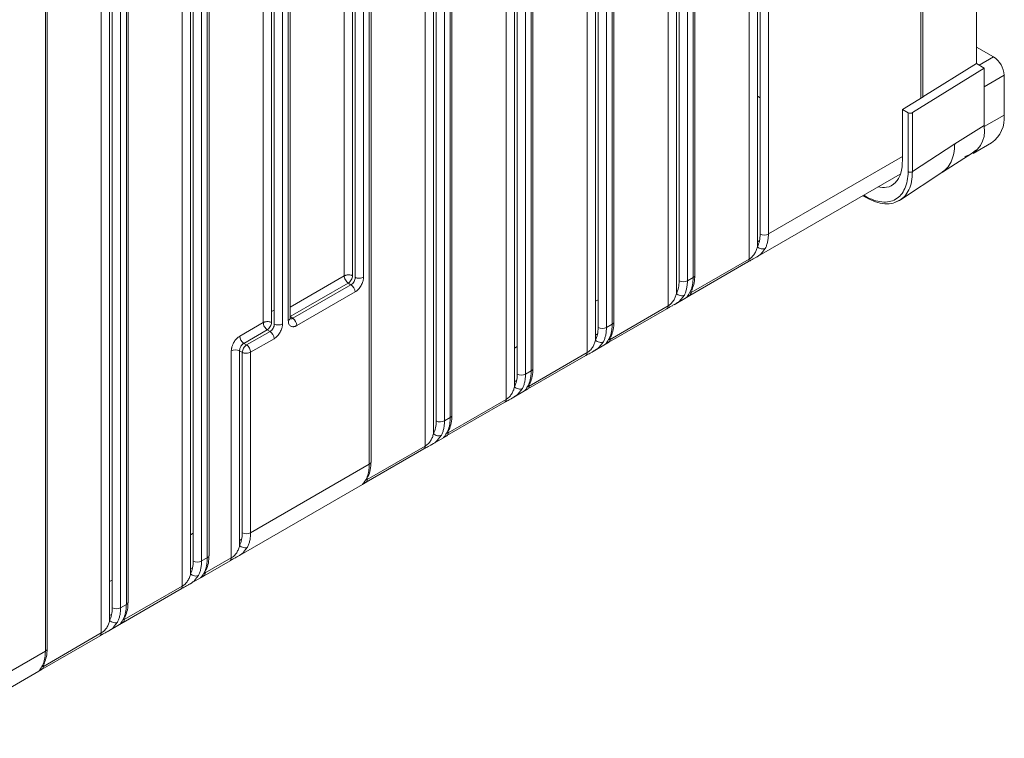
# Model space of a CAD drawing. Units: inches. Extents: x 0 to 46.8, y 0 to 33.1.
# Drawn here: x 40.1 to 43.4, y 23 to 25.4 of the extents above; entities that cross this region are included whole.
import ezdxf

# ---------------------------------------------------------------- set-up
doc = ezdxf.new("R2010")
doc.units = ezdxf.units.IN
doc.header["$MEASUREMENT"] = 0

msp = doc.modelspace()

# ---------------------------------------------------------------- linework, layer by layer
at = {"color": 7, "linetype": 'Continuous', "lineweight": 15}
for p, q in [((42.5269, 24.5703), (42.5269, 29.2457)), ((42.5909, 29.1543), (42.5909, 24.654)), ((42.2582, 24.4152), (42.2582, 29.0906)), ((42.2857, 29.0499), (42.2857, 24.4566)), ((42.347, 24.518), (42.347, 29.0183)), ((42.2947, 28.9988), (42.2947, 24.4985)), ((42.3222, 24.4989), (42.3222, 28.9992)), ((42.3412, 29.0101), (42.3412, 24.5098)), ((41.9895, 24.26), (41.9895, 28.9355)), ((42.0725, 28.855), (42.0725, 24.3547)), ((42.0783, 24.3629), (42.0783, 28.8632)), ((42.0535, 24.3438), (42.0535, 28.8441)), ((41.7208, 24.1049), (41.7208, 28.7804)), ((41.7848, 24.1887), (41.7848, 28.689)), ((41.8038, 28.6999), (41.8038, 24.1996)), ((41.8096, 24.2078), (41.8096, 28.7081)), ((41.4521, 23.9498), (41.4521, 28.6253)), ((41.4796, 28.5846), (41.4796, 23.9913)), ((41.4886, 28.5334), (41.4886, 24.0331)), ((41.5161, 24.0335), (41.5161, 28.5338)), ((41.5351, 28.5448), (41.5351, 24.0445)), ((41.5409, 24.0526), (41.5409, 28.5529)), ((41.1834, 24.5148), (41.1834, 28.4701)), ((41.2722, 23.8974), (41.2722, 28.3978)), ((41.2474, 28.3787), (41.2474, 24.5105)), ((41.2664, 23.8894), (41.2664, 28.3897)), ((40.9147, 24.3597), (40.9147, 28.315)), ((40.9977, 24.3663), (40.9977, 28.2345)), ((41.0035, 24.3745), (41.0035, 28.2427)), ((40.9787, 28.2236), (40.9787, 24.3553)), ((40.646, 23.4845), (40.646, 28.1599)), ((40.71, 23.5682), (40.71, 28.0685)), ((40.729, 28.0794), (40.729, 23.5791)), ((40.7348, 23.5873), (40.7348, 28.0876)), ((40.3773, 23.3293), (40.3773, 28.0048)), ((40.4413, 23.4131), (40.4413, 27.9134)), ((40.4603, 27.9243), (40.4603, 23.424)), ((40.4661, 23.4322), (40.4661, 27.9325)), ((40.1974, 23.277), (40.1974, 27.7774)), ((40.1916, 23.2689), (40.1916, 27.7692)), ((43.2814, 25.556), (43.2814, 25.2197)), ((43.1039, 25.1099), (43.1039, 25.4461)), ((43.2814, 25.2749), (43.3379, 25.2423)), ((43.3075, 25.2047), (43.0688, 25.0569)), ((43.2814, 25.2197), (43.1039, 25.1099)), ((43.2814, 25.2197), (43.3075, 25.2047)), ((43.3075, 25.2047), (43.3075, 25.0147)), ((43.3732, 25.181), (43.3075, 25.1431)), ((43.3732, 25.0488), (43.3732, 25.181)), ((43.036, 25.0675), (43.0545, 25.0568)), ((43.0545, 25.0568), (43.0545, 24.861)), ((43.0688, 25.0569), (43.0688, 24.8612)), ((43.3732, 25.0488), (43.3075, 25.0108)), ((43.2092, 24.9539), (43.3075, 25.0147)), ((43.3075, 25.0147), (43.3075, 25.0108)), ((43.0688, 24.8612), (43.2092, 24.9539)), ((43.2796, 24.9328), (43.2673, 24.9228)), ((43.2706, 24.9218), (43.3318, 24.9572)), ((43.1688, 24.8597), (43.2675, 24.9225)), ((42.5468, 24.5744), (43.0285, 24.8525)), ((43.0291, 24.7674), (43.1693, 24.86)), ((42.9046, 24.781), (42.9153, 24.7748)), ((43.0241, 24.7653), (43.0299, 24.7679)), ((42.3304, 24.4501), (42.5227, 24.5611)), ((42.5269, 24.5703), (42.3345, 24.4592)), ((42.3222, 24.4989), (42.3412, 24.5098)), ((41.1968, 24.4908), (41.0044, 24.3797)), ((41.2058, 24.4856), (41.0125, 24.374)), ((41.2192, 24.4615), (41.0259, 24.35)), ((42.2781, 24.4193), (42.319, 24.4429)), ((42.3203, 24.4443), (42.3208, 24.4446)), ((42.3255, 24.4494), (42.3252, 24.449)), ((42.3357, 24.4662), (42.3378, 24.4702)), ((42.2582, 24.4152), (42.0658, 24.3041)), ((42.0617, 24.295), (42.254, 24.406)), ((40.9147, 24.3597), (40.8368, 24.3148)), ((41.0033, 24.3741), (41.0035, 24.3743)), ((42.0535, 24.3438), (42.0725, 24.3547)), ((40.9281, 24.3357), (40.8502, 24.2907)), ((40.9371, 24.3305), (40.8592, 24.2855)), ((42.067, 24.3111), (42.0691, 24.3151)), ((40.8502, 24.2907), (40.8592, 24.2855)), ((40.9505, 24.3064), (40.8727, 24.2615)), ((42.0094, 24.2641), (42.0503, 24.2878)), ((42.0516, 24.2892), (42.0521, 24.2895)), ((42.0568, 24.2943), (42.0565, 24.2939)), ((40.8086, 24.2659), (40.8086, 23.5783)), ((40.8727, 24.2615), (40.8727, 23.6621)), ((41.793, 24.1398), (41.9853, 24.2509)), ((41.9895, 24.26), (41.7971, 24.149)), ((41.7848, 24.1887), (41.8038, 24.1996)), ((41.7983, 24.156), (41.8004, 24.1599)), ((41.7407, 24.109), (41.7816, 24.1327)), ((41.7829, 24.1341), (41.7834, 24.1344)), ((41.7881, 24.1391), (41.7878, 24.1387)), ((41.5243, 23.9847), (41.7166, 24.0958)), ((41.7208, 24.1049), (41.5284, 23.9939)), ((41.5161, 24.0335), (41.5351, 24.0445)), ((41.5194, 23.984), (41.5191, 23.9836)), ((41.5296, 24.0008), (41.5317, 24.0048)), ((41.472, 23.9539), (41.5129, 23.9776)), ((41.5142, 23.9789), (41.5147, 23.9793)), ((41.2556, 23.8296), (41.4479, 23.9407)), ((41.4521, 23.9498), (41.2597, 23.8388)), ((41.2664, 23.8894), (40.8727, 23.6621)), ((40.8285, 23.5824), (41.2442, 23.8225)), ((41.2455, 23.8238), (41.246, 23.8242)), ((41.2507, 23.8289), (41.2504, 23.8285)), ((41.2609, 23.8457), (41.263, 23.8497)), ((40.71, 23.5682), (40.729, 23.5791)), ((40.7182, 23.5194), (40.8045, 23.5692)), ((40.8086, 23.5783), (40.7223, 23.5285)), ((40.7235, 23.5355), (40.7256, 23.5395)), ((40.6659, 23.4886), (40.7068, 23.5122)), ((40.7081, 23.5136), (40.7086, 23.5139)), ((40.7133, 23.5187), (40.713, 23.5183)), ((40.4495, 23.3643), (40.6418, 23.4753)), ((40.646, 23.4845), (40.4536, 23.3734)), ((40.4413, 23.4131), (40.4603, 23.424)), ((40.4446, 23.3636), (40.4443, 23.3632)), ((40.4548, 23.3804), (40.4569, 23.3844)), ((40.3972, 23.3334), (40.4381, 23.3571)), ((40.4394, 23.3585), (40.4399, 23.3588)), ((40.1808, 23.2091), (40.3731, 23.3202)), ((40.3773, 23.3293), (40.1849, 23.2183)), ((39.7838, 22.9794), (40.1694, 23.202)), ((40.1707, 23.2033), (40.1712, 23.2037)), ((40.1759, 23.2084), (40.1756, 23.208)), ((40.1861, 23.2253), (40.1882, 23.2292))]:
    msp.add_line(p, q, dxfattribs=at)
at = {"color": 144, "linetype": 'Continuous', "lineweight": 0}
for p, q in [((42.5544, 29.2051), (42.5544, 24.6117)), ((42.5634, 29.1539), (42.5634, 24.6536)), ((42.017, 28.8948), (42.017, 24.3015)), ((42.026, 28.8437), (42.026, 24.3434)), ((41.7483, 28.7397), (41.7483, 24.1464)), ((41.7573, 28.6885), (41.7573, 24.1882)), ((41.2109, 28.4295), (41.2109, 24.5152)), ((41.2199, 28.3783), (41.2199, 24.5101)), ((40.9422, 28.2744), (40.9422, 24.3601)), ((40.9512, 28.2232), (40.9512, 24.3549)), ((40.6735, 28.1192), (40.6735, 23.5259)), ((40.6825, 28.0681), (40.6825, 23.5678)), ((40.4048, 27.9641), (40.4048, 23.3708)), ((40.4138, 27.913), (40.4138, 23.4126)), ((43.0968, 25.1051), (43.0968, 25.4417)), ((42.5544, 25.1111), (42.5634, 25.1063)), ((43.1042, 25.1097), (43.036, 25.0675)), ((43.036, 25.0675), (43.036, 24.8996)), ((41.2058, 24.4856), (41.1968, 24.4908)), ((42.026, 24.4356), (42.017, 24.4305)), ((40.9512, 24.4016), (40.9422, 24.3964)), ((41.0044, 24.3797), (41.0125, 24.374)), ((40.9371, 24.3305), (40.9281, 24.3357)), ((41.7573, 24.2805), (41.7483, 24.2753)), ((40.8451, 24.2611), (40.8361, 24.2663)), ((40.8361, 24.2663), (40.8361, 23.6198)), ((40.8451, 24.2611), (40.8451, 23.6617)), ((40.6825, 23.6601), (40.6735, 23.6549)), ((40.4138, 23.5049), (40.4048, 23.4997))]:
    msp.add_line(p, q, dxfattribs=at)
at = {"color": 8, "linetype": 'Continuous', "lineweight": 15}
for p, q in [((43.3379, 25.2423), (43.2901, 25.2147)), ((42.5909, 24.654), (43.036, 24.9109)), ((42.9131, 24.7794), (42.9075, 24.7826)), ((42.5544, 24.6284), (42.5613, 24.6324)), ((42.5807, 24.6063), (42.5699, 24.5927)), ((41.1834, 24.5148), (41.0035, 24.411)), ((42.312, 24.4512), (42.3012, 24.4376)), ((42.3312, 24.4506), (42.3295, 24.4496)), ((42.3345, 24.4592), (42.3345, 24.4639)), ((41.0044, 24.3797), (41.0035, 24.3803)), ((42.017, 24.3182), (42.0239, 24.3221)), ((42.0433, 24.296), (42.0325, 24.2825)), ((42.0625, 24.2955), (42.0608, 24.2945)), ((42.0658, 24.3041), (42.0658, 24.3088)), ((41.7483, 24.1631), (41.7552, 24.167)), ((41.7971, 24.149), (41.7971, 24.1537)), ((41.7746, 24.1409), (41.7638, 24.1274)), ((41.7938, 24.1404), (41.7921, 24.1394)), ((41.5059, 23.9858), (41.4951, 23.9723)), ((41.5251, 23.9853), (41.5234, 23.9843)), ((41.5284, 23.9939), (41.5284, 23.9986)), ((41.2564, 23.8302), (41.2547, 23.8292)), ((41.2597, 23.8388), (41.2597, 23.8434)), ((40.8361, 23.6365), (40.843, 23.6404)), ((40.8624, 23.6143), (40.8517, 23.6008)), ((40.6735, 23.5426), (40.6804, 23.5466)), ((40.7223, 23.5285), (40.7223, 23.5332)), ((40.6998, 23.5204), (40.689, 23.5069)), ((40.719, 23.5199), (40.7173, 23.5189)), ((40.4048, 23.3875), (40.4117, 23.3914)), ((40.4311, 23.3653), (40.4203, 23.3518)), ((40.4503, 23.3648), (40.4486, 23.3638)), ((40.4536, 23.3734), (40.4536, 23.3781)), ((40.1916, 23.2689), (39.7836, 23.0334)), ((40.1816, 23.2097), (40.1799, 23.2087)), ((40.1849, 23.2183), (40.1849, 23.223))]:
    msp.add_line(p, q, dxfattribs=at)
at = {"color": 7, "linetype": 'Continuous', "lineweight": 15}
for centre, radius, start, end in [((43.2965, 25.1775), 0.0768, 2.6055, 57.3945), ((43.2752, 25.0379), 0.0986, 305.0133, 6.2988), ((43.22, 24.9966), 0.0886, 284.7308, 9.194), ((42.5767, 24.6815), 0.031, 244.4705, 297.2616), ((41.1883, 24.4601), 0.031, 2.7342, 55.5334), ((42.308, 24.5264), 0.031, 244.4705, 297.2616), ((42.325, 24.4581), 0.00953, 297.5815, 6.8866), ((40.9645, 24.3829), 0.031, 244.4705, 297.2616), ((40.995, 24.3485), 0.031, 2.7342, 55.5334), ((42.0393, 24.3713), 0.031, 244.4705, 297.2616), ((40.8678, 24.3163), 0.031, 182.7342, 235.5334), ((40.9196, 24.305), 0.031, 2.7342, 55.5334), ((42.0563, 24.303), 0.00953, 297.5815, 6.8866), ((40.8228, 24.2383), 0.031, 64.4705, 117.2616), ((41.7706, 24.2162), 0.031, 244.4705, 297.2616), ((41.7876, 24.1479), 0.00953, 297.5815, 6.8866), ((41.5019, 24.0611), 0.031, 244.4705, 297.2616), ((41.5189, 23.9927), 0.00953, 297.5815, 6.8866), ((41.2502, 23.8376), 0.00953, 297.5815, 6.8866), ((40.8585, 23.6896), 0.031, 244.4705, 297.2616), ((40.6958, 23.5957), 0.031, 244.4705, 297.2616), ((40.7128, 23.5274), 0.00953, 297.5815, 6.8866), ((40.4271, 23.4406), 0.031, 244.4705, 297.2616), ((40.4441, 23.3723), 0.00953, 297.5815, 6.8866), ((40.1876, 23.2779), 0.00991, 293.8836, 354.7963), ((40.1754, 23.2172), 0.00953, 297.5815, 6.8866)]:
    msp.add_arc(centre, radius, start, end, dxfattribs=at)
at = {"color": 8, "linetype": 'Continuous', "lineweight": 15}
for centre, radius, start, end in [((42.517, 24.5692), 0.00988, 305.0863, 6.2259), ((42.3374, 24.5187), 0.00965, 292.9506, 355.7293), ((42.2483, 24.4141), 0.00988, 305.0863, 6.2259), ((40.9939, 24.3752), 0.00965, 292.9506, 355.7293), ((42.0687, 24.3636), 0.00965, 292.9506, 355.7293), ((41.9796, 24.259), 0.00988, 305.0863, 6.2259), ((41.8, 24.2085), 0.00965, 292.9506, 355.7293), ((41.7109, 24.1039), 0.00988, 305.0863, 6.2259), ((41.5313, 24.0534), 0.00965, 292.9506, 355.7293), ((41.4422, 23.9487), 0.00988, 305.0863, 6.2259), ((40.7252, 23.588), 0.00965, 292.9506, 355.7293), ((40.7988, 23.5773), 0.00988, 305.0863, 6.2259), ((40.6361, 23.4834), 0.00988, 305.0863, 6.2259), ((40.4565, 23.4329), 0.00965, 292.9506, 355.7293), ((40.3674, 23.3283), 0.00988, 305.0863, 6.2259)]:
    msp.add_arc(centre, radius, start, end, dxfattribs=at)
at = {"color": 144, "linetype": 'Continuous', "lineweight": 0}
for centre, start, end in [((41.1787, 24.5168), 304.7981, 331.1424), ((40.91, 24.3617), 304.7981, 331.1424), ((40.8767, 24.2584), 148.8583, 175.2002)]:
    msp.add_arc(centre, 0.0317, start, end, dxfattribs=at)
at = {"color": 7, "linetype": 'Continuous', "lineweight": 15}
for points, knots in [([(43.0688, 25.0569), (43.067, 25.0558), (43.0644, 25.0551), (43.059, 25.0551), (43.0564, 25.0557), (43.0545, 25.0568)], [0, 0, 0, 0, 0.5, 0.5, 1, 1, 1, 1]), ([(43.0361, 24.8995), (43.0352, 24.8842), (43.0335, 24.8536), (43.0138, 24.8226), (42.9871, 24.8061), (42.9647, 24.8089), (42.955, 24.8101)], [0, 0, 0, 0, 0.266122, 0.532244, 0.798366, 1, 1, 1, 1]), ([(43.0545, 24.861), (43.0545, 24.8397), (43.0508, 24.8204), (43.0366, 24.7891), (43.0262, 24.777), (43, 24.7619), (42.9843, 24.7589), (42.9501, 24.7623), (42.9316, 24.7687), (42.9131, 24.7794)], [0, 0, 0, 0, 0.25, 0.25, 0.5, 0.5, 0.75, 0.75, 1, 1, 1, 1]), ([(43.0688, 24.8612), (43.0669, 24.86), (43.0641, 24.8594), (43.0593, 24.8593), (43.0565, 24.8599), (43.0545, 24.861)], [0, 0, 0, 0, 0.5, 0.5, 1, 1, 1, 1]), ([(42.9153, 24.7748), (42.9257, 24.7695), (42.9468, 24.7588), (42.9774, 24.7533), (43.004, 24.7547), (43.018, 24.7621), (43.0241, 24.7653)], [0, 0, 0, 0, 0.264067, 0.52944, 0.795811, 1, 1, 1, 1]), ([(43.014, 24.7608), (43.0181, 24.7618), (43.0235, 24.7632), (43.0277, 24.7669), (43.0288, 24.7678)], [0, 0, 0, 0, 0.743219, 1, 1, 1, 1]), ([(42.5909, 24.654), (42.5909, 24.6518), (42.5908, 24.6473), (42.5903, 24.6408), (42.5895, 24.6345), (42.5884, 24.6283), (42.587, 24.6224), (42.5852, 24.6168), (42.5832, 24.6113), (42.5815, 24.608), (42.5807, 24.6063)], [0, 0, 0, 0, 0.12346, 0.247358, 0.371696, 0.496473, 0.621692, 0.747352, 0.873455, 1, 1, 1, 1]), ([(42.5544, 24.6117), (42.5534, 24.6074), (42.5522, 24.6033), (42.549, 24.5952), (42.5471, 24.5914), (42.5423, 24.5841), (42.5395, 24.5806), (42.5331, 24.5745), (42.5296, 24.5719), (42.5269, 24.5703)], [0, 0, 0, 0, 0.25, 0.25, 0.5, 0.5, 0.75, 0.75, 1, 1, 1, 1]), ([(42.5807, 24.6063), (42.5791, 24.6054), (42.5771, 24.6047), (42.5725, 24.6041), (42.57, 24.6042), (42.5649, 24.6052), (42.5624, 24.6062), (42.5579, 24.6087), (42.556, 24.6102), (42.5544, 24.6117)], [0, 0, 0, 0, 0.25, 0.25, 0.5, 0.5, 0.75, 0.75, 1, 1, 1, 1]), ([(42.5699, 24.5927), (42.5687, 24.5909), (42.5642, 24.5848), (42.5531, 24.578), (42.5412, 24.5712), (42.5336, 24.5672), (42.527, 24.5636), (42.5235, 24.5617), (42.5218, 24.5607)], [0, 0, 0, 0, 0.146937, 0.508536, 0.655398, 0.7909, 0.896701, 1, 1, 1, 1]), ([(41.1834, 24.5148), (41.1841, 24.5152), (41.1853, 24.5159), (41.1874, 24.5167), (41.19, 24.5174), (41.1931, 24.518), (41.1976, 24.5183), (41.2023, 24.518), (41.2071, 24.517), (41.2096, 24.5158), (41.2109, 24.5152)], [0, 0, 0, 0, 0.09238, 0.172697, 0.240968, 0.378698, 0.500383, 0.679062, 0.841209, 1, 1, 1, 1]), ([(41.1968, 24.4908), (41.1932, 24.4931), (41.1897, 24.4969), (41.1848, 24.5058), (41.1834, 24.5107), (41.1834, 24.5148)], [0, 0, 0, 0, 0.5, 0.5, 1, 1, 1, 1]), ([(41.2474, 24.5105), (41.2474, 24.5094), (41.2473, 24.5072), (41.2469, 24.5038), (41.2463, 24.5003), (41.245, 24.4956), (41.2428, 24.4896), (41.2393, 24.4825), (41.2349, 24.4759), (41.23, 24.4701), (41.2247, 24.4651), (41.221, 24.4627), (41.2192, 24.4615)], [0, 0, 0, 0, 0.063003, 0.125222, 0.187264, 0.249741, 0.375792, 0.500368, 0.624989, 0.752141, 0.875511, 1, 1, 1, 1]), ([(41.2474, 24.5105), (41.2458, 24.5095), (41.2438, 24.5087), (41.2391, 24.5075), (41.2365, 24.5071), (41.2311, 24.507), (41.2285, 24.5073), (41.2237, 24.5084), (41.2216, 24.5092), (41.2199, 24.5101)], [0, 0, 0, 0, 0.25, 0.25, 0.5, 0.5, 0.75, 0.75, 1, 1, 1, 1]), ([(42.3318, 24.4626), (42.3325, 24.4641), (42.3338, 24.467), (42.3356, 24.4717), (42.3371, 24.4766), (42.3383, 24.4817), (42.3394, 24.487), (42.3402, 24.4924), (42.3407, 24.4981), (42.3411, 24.5039), (42.3411, 24.5078), (42.3412, 24.5098)], [0, 0, 0, 0, 0.112575, 0.224783, 0.336624, 0.448099, 0.559208, 0.669953, 0.780333, 0.890348, 1, 1, 1, 1]), ([(42.3375, 24.4696), (42.3403, 24.4767), (42.3458, 24.4908), (42.3466, 24.5089), (42.347, 24.5179)], [0, 0, 0, 0, 0.501943, 1, 1, 1, 1]), ([(42.3222, 24.4989), (42.3222, 24.4966), (42.3221, 24.4922), (42.3216, 24.4857), (42.3208, 24.4793), (42.3197, 24.4732), (42.3183, 24.4673), (42.3165, 24.4616), (42.3145, 24.4562), (42.3128, 24.4528), (42.312, 24.4512)], [0, 0, 0, 0, 0.12346, 0.247358, 0.371696, 0.496473, 0.621692, 0.747352, 0.873455, 1, 1, 1, 1]), ([(42.2857, 24.4566), (42.2847, 24.4523), (42.2835, 24.4481), (42.2803, 24.4401), (42.2784, 24.4363), (42.2736, 24.429), (42.2708, 24.4255), (42.2644, 24.4194), (42.2609, 24.4167), (42.2582, 24.4152)], [0, 0, 0, 0, 0.25, 0.25, 0.5, 0.5, 0.75, 0.75, 1, 1, 1, 1]), ([(42.312, 24.4512), (42.3104, 24.4502), (42.3084, 24.4495), (42.3038, 24.4489), (42.3013, 24.449), (42.2962, 24.4501), (42.2937, 24.4511), (42.2892, 24.4535), (42.2873, 24.4551), (42.2857, 24.4566)], [0, 0, 0, 0, 0.25, 0.25, 0.5, 0.5, 0.75, 0.75, 1, 1, 1, 1]), ([(42.319, 24.443), (42.3189, 24.4429), (42.3187, 24.4427), (42.3196, 24.4438), (42.3202, 24.4444)], [0, 0, 0, 0, 0.426395, 1, 1, 1, 1]), ([(42.3295, 24.4496), (42.3288, 24.4492), (42.3274, 24.4485), (42.3257, 24.4474), (42.3241, 24.4464), (42.3227, 24.4455), (42.3215, 24.4447), (42.3205, 24.444), (42.3196, 24.4433), (42.3192, 24.4431), (42.3191, 24.443)], [0, 0, 0, 0, 0.111868, 0.222737, 0.333884, 0.446572, 0.562016, 0.681347, 0.838373, 1, 1, 1, 1]), ([(42.3232, 24.4459), (42.3233, 24.4459), (42.3234, 24.4459), (42.3248, 24.4467), (42.327, 24.4481), (42.3293, 24.4495), (42.3305, 24.4501)], [0, 0, 0, 0, 0.233816, 0.487503, 0.742846, 1, 1, 1, 1]), ([(42.3012, 24.4376), (42.3, 24.4358), (42.2955, 24.4296), (42.2844, 24.4229), (42.2725, 24.4161), (42.2649, 24.4121), (42.2583, 24.4085), (42.2548, 24.4065), (42.2531, 24.4056)], [0, 0, 0, 0, 0.146937, 0.508536, 0.655398, 0.7909, 0.896701, 1, 1, 1, 1]), ([(40.9147, 24.3597), (40.9154, 24.3601), (40.9166, 24.3608), (40.9187, 24.3615), (40.9213, 24.3623), (40.9244, 24.3629), (40.9289, 24.3632), (40.9336, 24.3629), (40.9384, 24.3618), (40.9409, 24.3607), (40.9422, 24.3601)], [0, 0, 0, 0, 0.09238, 0.172697, 0.240968, 0.378698, 0.500383, 0.679062, 0.841209, 1, 1, 1, 1]), ([(40.9281, 24.3357), (40.9245, 24.3379), (40.921, 24.3418), (40.9161, 24.3506), (40.9147, 24.3556), (40.9147, 24.3597)], [0, 0, 0, 0, 0.5, 0.5, 1, 1, 1, 1]), ([(40.9787, 24.3553), (40.9787, 24.3543), (40.9786, 24.3521), (40.9782, 24.3487), (40.9776, 24.3452), (40.9763, 24.3405), (40.9741, 24.3344), (40.9706, 24.3274), (40.9662, 24.3208), (40.9613, 24.315), (40.956, 24.31), (40.9523, 24.3076), (40.9505, 24.3064)], [0, 0, 0, 0, 0.063003, 0.125222, 0.187264, 0.249741, 0.375792, 0.500368, 0.624989, 0.752141, 0.875511, 1, 1, 1, 1]), ([(41.0259, 24.35), (41.025, 24.3495), (41.0231, 24.3485), (41.0204, 24.3473), (41.0177, 24.3466), (41.0142, 24.346), (41.0101, 24.3462), (41.0058, 24.3478), (41.0023, 24.3507), (40.9997, 24.3549), (40.998, 24.36), (40.9978, 24.3642), (40.9977, 24.3663)], [0, 0, 0, 0, 0.06349, 0.125938, 0.187952, 0.250157, 0.375659, 0.500129, 0.624184, 0.749977, 0.873995, 1, 1, 1, 1]), ([(42.0535, 24.3438), (42.0535, 24.3415), (42.0534, 24.3371), (42.0529, 24.3306), (42.0521, 24.3242), (42.051, 24.3181), (42.0496, 24.3122), (42.0478, 24.3065), (42.0458, 24.3011), (42.0441, 24.2977), (42.0433, 24.296)], [0, 0, 0, 0, 0.12346, 0.247358, 0.371696, 0.496473, 0.621692, 0.747352, 0.873455, 1, 1, 1, 1]), ([(42.0631, 24.3075), (42.0638, 24.309), (42.0651, 24.3119), (42.0669, 24.3166), (42.0684, 24.3215), (42.0696, 24.3266), (42.0707, 24.3319), (42.0715, 24.3373), (42.072, 24.343), (42.0724, 24.3487), (42.0724, 24.3527), (42.0725, 24.3547)], [0, 0, 0, 0, 0.112575, 0.224783, 0.336624, 0.448099, 0.559208, 0.669953, 0.780333, 0.890348, 1, 1, 1, 1]), ([(42.0688, 24.3145), (42.0716, 24.3216), (42.0771, 24.3357), (42.0779, 24.3537), (42.0783, 24.3627)], [0, 0, 0, 0, 0.501943, 1, 1, 1, 1]), ([(40.8086, 24.2659), (40.8086, 24.267), (40.8087, 24.2692), (40.8091, 24.2727), (40.8098, 24.2762), (40.8108, 24.2798), (40.812, 24.2835), (40.8135, 24.2871), (40.8152, 24.2907), (40.8171, 24.2941), (40.8195, 24.2981), (40.8227, 24.3024), (40.8269, 24.3071), (40.8316, 24.3115), (40.8351, 24.3136), (40.8368, 24.3148)], [0, 0, 0, 0, 0.063563, 0.127238, 0.190924, 0.254535, 0.31804, 0.381449, 0.44476, 0.507973, 0.571106, 0.665427, 0.768407, 0.880068, 1, 1, 1, 1]), ([(40.8502, 24.2907), (40.8496, 24.2904), (40.8482, 24.2896), (40.8463, 24.2881), (40.8444, 24.2864), (40.8427, 24.2845), (40.8412, 24.2825), (40.8394, 24.2797), (40.8376, 24.2758), (40.8362, 24.2709), (40.8362, 24.2679), (40.8361, 24.2663)], [0, 0, 0, 0, 0.088303, 0.174688, 0.259178, 0.341798, 0.422571, 0.501526, 0.660279, 0.826374, 1, 1, 1, 1]), ([(42.0325, 24.2825), (42.0313, 24.2807), (42.0268, 24.2745), (42.0157, 24.2678), (42.0038, 24.261), (41.9962, 24.2569), (41.9896, 24.2534), (41.9861, 24.2514), (41.9844, 24.2505)], [0, 0, 0, 0, 0.146937, 0.508536, 0.655398, 0.7909, 0.896701, 1, 1, 1, 1]), ([(42.017, 24.3015), (42.016, 24.2972), (42.0148, 24.293), (42.0116, 24.285), (42.0097, 24.2811), (42.0049, 24.2738), (42.0021, 24.2704), (41.9957, 24.2643), (41.9922, 24.2616), (41.9895, 24.26)], [0, 0, 0, 0, 0.25, 0.25, 0.5, 0.5, 0.75, 0.75, 1, 1, 1, 1]), ([(42.0433, 24.296), (42.0417, 24.2951), (42.0397, 24.2944), (42.0351, 24.2938), (42.0326, 24.2939), (42.0275, 24.295), (42.025, 24.2959), (42.0205, 24.2984), (42.0186, 24.2999), (42.017, 24.3015)], [0, 0, 0, 0, 0.25, 0.25, 0.5, 0.5, 0.75, 0.75, 1, 1, 1, 1]), ([(42.0503, 24.2878), (42.0502, 24.2878), (42.05, 24.2875), (42.0509, 24.2887), (42.0515, 24.2893)], [0, 0, 0, 0, 0.426395, 1, 1, 1, 1]), ([(42.0608, 24.2945), (42.0601, 24.2941), (42.0587, 24.2933), (42.057, 24.2923), (42.0554, 24.2913), (42.054, 24.2904), (42.0528, 24.2896), (42.0518, 24.2889), (42.0509, 24.2882), (42.0505, 24.288), (42.0504, 24.2879)], [0, 0, 0, 0, 0.111868, 0.222737, 0.333884, 0.446572, 0.562016, 0.681347, 0.838373, 1, 1, 1, 1]), ([(42.0545, 24.2908), (42.0546, 24.2908), (42.0547, 24.2908), (42.0561, 24.2916), (42.0583, 24.293), (42.0606, 24.2943), (42.0618, 24.295)], [0, 0, 0, 0, 0.233816, 0.487503, 0.742846, 1, 1, 1, 1]), ([(41.7848, 24.1887), (41.7848, 24.1864), (41.7847, 24.1819), (41.7842, 24.1754), (41.7834, 24.1691), (41.7823, 24.163), (41.7809, 24.1571), (41.7791, 24.1514), (41.7771, 24.146), (41.7754, 24.1426), (41.7746, 24.1409)], [0, 0, 0, 0, 0.12346, 0.247358, 0.371696, 0.496473, 0.621692, 0.747352, 0.873455, 1, 1, 1, 1]), ([(41.7944, 24.1524), (41.7951, 24.1538), (41.7964, 24.1568), (41.7982, 24.1615), (41.7997, 24.1663), (41.8009, 24.1714), (41.802, 24.1767), (41.8028, 24.1822), (41.8033, 24.1878), (41.8037, 24.1936), (41.8037, 24.1976), (41.8038, 24.1996)], [0, 0, 0, 0, 0.112575, 0.224783, 0.336624, 0.448099, 0.559208, 0.669953, 0.780333, 0.890348, 1, 1, 1, 1]), ([(41.8001, 24.1594), (41.8029, 24.1665), (41.8084, 24.1806), (41.8092, 24.1986), (41.8096, 24.2076)], [0, 0, 0, 0, 0.501943, 1, 1, 1, 1]), ([(41.7483, 24.1464), (41.7473, 24.1421), (41.7461, 24.1379), (41.7429, 24.1299), (41.741, 24.126), (41.7362, 24.1187), (41.7334, 24.1153), (41.727, 24.1091), (41.7235, 24.1065), (41.7208, 24.1049)], [0, 0, 0, 0, 0.25, 0.25, 0.5, 0.5, 0.75, 0.75, 1, 1, 1, 1]), ([(41.7746, 24.1409), (41.773, 24.14), (41.771, 24.1393), (41.7664, 24.1387), (41.7639, 24.1388), (41.7588, 24.1399), (41.7563, 24.1408), (41.7518, 24.1433), (41.7499, 24.1448), (41.7483, 24.1464)], [0, 0, 0, 0, 0.25, 0.25, 0.5, 0.5, 0.75, 0.75, 1, 1, 1, 1]), ([(41.7638, 24.1274), (41.7626, 24.1256), (41.7581, 24.1194), (41.747, 24.1127), (41.7351, 24.1059), (41.7275, 24.1018), (41.7209, 24.0983), (41.7174, 24.0963), (41.7157, 24.0953)], [0, 0, 0, 0, 0.146937, 0.508536, 0.655398, 0.7909, 0.896701, 1, 1, 1, 1]), ([(41.7816, 24.1327), (41.7815, 24.1326), (41.7813, 24.1324), (41.7822, 24.1336), (41.7828, 24.1342)], [0, 0, 0, 0, 0.426395, 1, 1, 1, 1]), ([(41.7921, 24.1394), (41.7914, 24.139), (41.79, 24.1382), (41.7883, 24.1372), (41.7867, 24.1362), (41.7853, 24.1353), (41.7841, 24.1345), (41.7831, 24.1338), (41.7822, 24.1331), (41.7818, 24.1329), (41.7817, 24.1327)], [0, 0, 0, 0, 0.111868, 0.222737, 0.333884, 0.446572, 0.562016, 0.681347, 0.838373, 1, 1, 1, 1]), ([(41.7858, 24.1357), (41.7859, 24.1357), (41.786, 24.1357), (41.7874, 24.1365), (41.7896, 24.1379), (41.7919, 24.1392), (41.7931, 24.1399)], [0, 0, 0, 0, 0.233816, 0.487503, 0.742846, 1, 1, 1, 1]), ([(41.5314, 24.0042), (41.5342, 24.0113), (41.5397, 24.0255), (41.5405, 24.0435), (41.5409, 24.0525)], [0, 0, 0, 0, 0.501943, 1, 1, 1, 1]), ([(41.5161, 24.0335), (41.5161, 24.0313), (41.516, 24.0268), (41.5155, 24.0203), (41.5147, 24.014), (41.5136, 24.0079), (41.5122, 24.002), (41.5104, 23.9963), (41.5084, 23.9909), (41.5067, 23.9875), (41.5059, 23.9858)], [0, 0, 0, 0, 0.12346, 0.247358, 0.371696, 0.496473, 0.621692, 0.747352, 0.873455, 1, 1, 1, 1]), ([(41.5257, 23.9973), (41.5264, 23.9987), (41.5277, 24.0016), (41.5295, 24.0063), (41.531, 24.0112), (41.5322, 24.0163), (41.5333, 24.0216), (41.5341, 24.0271), (41.5346, 24.0327), (41.535, 24.0385), (41.535, 24.0425), (41.5351, 24.0445)], [0, 0, 0, 0, 0.112575, 0.224783, 0.336624, 0.448099, 0.559208, 0.669953, 0.780333, 0.890348, 1, 1, 1, 1]), ([(41.4796, 23.9913), (41.4786, 23.987), (41.4774, 23.9828), (41.4742, 23.9748), (41.4723, 23.9709), (41.4675, 23.9636), (41.4647, 23.9601), (41.4583, 23.954), (41.4548, 23.9514), (41.4521, 23.9498)], [0, 0, 0, 0, 0.25, 0.25, 0.5, 0.5, 0.75, 0.75, 1, 1, 1, 1]), ([(41.5059, 23.9858), (41.5043, 23.9849), (41.5023, 23.9842), (41.4977, 23.9836), (41.4952, 23.9837), (41.4901, 23.9847), (41.4876, 23.9857), (41.4831, 23.9882), (41.4812, 23.9897), (41.4796, 23.9913)], [0, 0, 0, 0, 0.25, 0.25, 0.5, 0.5, 0.75, 0.75, 1, 1, 1, 1]), ([(41.5234, 23.9843), (41.5227, 23.9839), (41.5213, 23.9831), (41.5196, 23.982), (41.518, 23.981), (41.5166, 23.9802), (41.5154, 23.9794), (41.5144, 23.9786), (41.5135, 23.978), (41.5131, 23.9777), (41.513, 23.9776)], [0, 0, 0, 0, 0.111868, 0.222737, 0.333884, 0.446572, 0.562016, 0.681347, 0.838373, 1, 1, 1, 1]), ([(41.5171, 23.9806), (41.5172, 23.9806), (41.5173, 23.9806), (41.5187, 23.9814), (41.5209, 23.9828), (41.5232, 23.9841), (41.5244, 23.9848)], [0, 0, 0, 0, 0.233816, 0.487503, 0.742846, 1, 1, 1, 1]), ([(41.4951, 23.9723), (41.4939, 23.9705), (41.4894, 23.9643), (41.4783, 23.9576), (41.4664, 23.9508), (41.4588, 23.9467), (41.4522, 23.9431), (41.4487, 23.9412), (41.447, 23.9402)], [0, 0, 0, 0, 0.146937, 0.508536, 0.655398, 0.7909, 0.896701, 1, 1, 1, 1]), ([(41.5129, 23.9776), (41.5128, 23.9775), (41.5126, 23.9773), (41.5135, 23.9784), (41.5141, 23.9791)], [0, 0, 0, 0, 0.426395, 1, 1, 1, 1]), ([(41.257, 23.8421), (41.2577, 23.8436), (41.259, 23.8465), (41.2608, 23.8512), (41.2623, 23.8561), (41.2635, 23.8612), (41.2646, 23.8665), (41.2654, 23.872), (41.2659, 23.8776), (41.2663, 23.8834), (41.2663, 23.8874), (41.2664, 23.8894)], [0, 0, 0, 0, 0.112575, 0.224783, 0.336624, 0.448099, 0.559208, 0.669953, 0.780333, 0.890348, 1, 1, 1, 1]), ([(41.2627, 23.8491), (41.2655, 23.8562), (41.271, 23.8704), (41.2718, 23.8884), (41.2722, 23.8974)], [0, 0, 0, 0, 0.501943, 1, 1, 1, 1]), ([(41.2442, 23.8225), (41.2441, 23.8224), (41.2439, 23.8222), (41.2448, 23.8233), (41.2454, 23.824)], [0, 0, 0, 0, 0.426395, 1, 1, 1, 1]), ([(41.2547, 23.8292), (41.254, 23.8288), (41.2526, 23.828), (41.2508, 23.8269), (41.2493, 23.8259), (41.2479, 23.825), (41.2467, 23.8243), (41.2457, 23.8235), (41.2448, 23.8229), (41.2444, 23.8226), (41.2443, 23.8225)], [0, 0, 0, 0, 0.111868, 0.222737, 0.333884, 0.446572, 0.562016, 0.681347, 0.838373, 1, 1, 1, 1]), ([(41.2484, 23.8254), (41.2485, 23.8254), (41.2486, 23.8254), (41.25, 23.8263), (41.2522, 23.8276), (41.2545, 23.829), (41.2557, 23.8297)], [0, 0, 0, 0, 0.233816, 0.487503, 0.742846, 1, 1, 1, 1]), ([(40.8727, 23.6621), (40.8726, 23.6598), (40.8726, 23.6554), (40.8721, 23.6489), (40.8713, 23.6425), (40.8702, 23.6364), (40.8687, 23.6305), (40.867, 23.6248), (40.8649, 23.6194), (40.8633, 23.616), (40.8624, 23.6143)], [0, 0, 0, 0, 0.123394, 0.247246, 0.371556, 0.496324, 0.621552, 0.747241, 0.87339, 1, 1, 1, 1]), ([(40.8517, 23.6008), (40.8504, 23.599), (40.8459, 23.5928), (40.8349, 23.5861), (40.823, 23.5793), (40.8153, 23.5752), (40.8087, 23.5717), (40.8053, 23.5697), (40.8036, 23.5688)], [0, 0, 0, 0, 0.146929, 0.508532, 0.655395, 0.790898, 0.8967, 1, 1, 1, 1]), ([(40.8361, 23.6198), (40.8351, 23.6155), (40.8339, 23.6113), (40.8308, 23.6033), (40.8288, 23.5995), (40.8241, 23.5921), (40.8212, 23.5887), (40.8148, 23.5826), (40.8113, 23.5799), (40.8086, 23.5783)], [0, 0, 0, 0, 0.25, 0.25, 0.5, 0.5, 0.75, 0.75, 1, 1, 1, 1]), ([(40.8624, 23.6143), (40.8608, 23.6134), (40.8588, 23.6127), (40.8543, 23.6121), (40.8517, 23.6122), (40.8466, 23.6133), (40.8441, 23.6143), (40.8396, 23.6168), (40.8377, 23.6183), (40.8361, 23.6198)], [0, 0, 0, 0, 0.25, 0.25, 0.5, 0.5, 0.75, 0.75, 1, 1, 1, 1]), ([(40.71, 23.5682), (40.71, 23.5659), (40.7099, 23.5615), (40.7094, 23.555), (40.7086, 23.5486), (40.7075, 23.5425), (40.7061, 23.5366), (40.7043, 23.5309), (40.7023, 23.5255), (40.7006, 23.5221), (40.6998, 23.5204)], [0, 0, 0, 0, 0.12346, 0.247358, 0.371696, 0.496473, 0.621692, 0.747352, 0.873455, 1, 1, 1, 1]), ([(40.7196, 23.5319), (40.7203, 23.5334), (40.7216, 23.5363), (40.7234, 23.541), (40.7249, 23.5459), (40.7261, 23.551), (40.7272, 23.5563), (40.728, 23.5617), (40.7285, 23.5674), (40.7289, 23.5732), (40.7289, 23.5771), (40.729, 23.5791)], [0, 0, 0, 0, 0.112575, 0.224783, 0.336624, 0.448099, 0.559208, 0.669953, 0.780333, 0.890348, 1, 1, 1, 1]), ([(40.7253, 23.5389), (40.7281, 23.546), (40.7336, 23.5601), (40.7344, 23.5782), (40.7348, 23.5871)], [0, 0, 0, 0, 0.501943, 1, 1, 1, 1]), ([(40.6735, 23.5259), (40.6725, 23.5216), (40.6713, 23.5174), (40.6681, 23.5094), (40.6662, 23.5056), (40.6614, 23.4982), (40.6586, 23.4948), (40.6522, 23.4887), (40.6487, 23.486), (40.646, 23.4845)], [0, 0, 0, 0, 0.25, 0.25, 0.5, 0.5, 0.75, 0.75, 1, 1, 1, 1]), ([(40.6998, 23.5204), (40.6982, 23.5195), (40.6962, 23.5188), (40.6916, 23.5182), (40.6891, 23.5183), (40.684, 23.5194), (40.6815, 23.5204), (40.677, 23.5228), (40.6751, 23.5244), (40.6735, 23.5259)], [0, 0, 0, 0, 0.25, 0.25, 0.5, 0.5, 0.75, 0.75, 1, 1, 1, 1]), ([(40.689, 23.5069), (40.6878, 23.5051), (40.6833, 23.4989), (40.6722, 23.4922), (40.6603, 23.4854), (40.6527, 23.4813), (40.6461, 23.4778), (40.6426, 23.4758), (40.6409, 23.4749)], [0, 0, 0, 0, 0.146937, 0.508536, 0.655398, 0.7909, 0.896701, 1, 1, 1, 1]), ([(40.7068, 23.5123), (40.7067, 23.5122), (40.7065, 23.512), (40.7074, 23.5131), (40.708, 23.5137)], [0, 0, 0, 0, 0.426395, 1, 1, 1, 1]), ([(40.7173, 23.5189), (40.7166, 23.5185), (40.7152, 23.5178), (40.7134, 23.5167), (40.7119, 23.5157), (40.7105, 23.5148), (40.7093, 23.514), (40.7083, 23.5133), (40.7074, 23.5126), (40.707, 23.5124), (40.7069, 23.5123)], [0, 0, 0, 0, 0.111868, 0.222737, 0.333884, 0.446572, 0.562016, 0.681347, 0.838373, 1, 1, 1, 1]), ([(40.711, 23.5152), (40.7111, 23.5152), (40.7112, 23.5152), (40.7126, 23.516), (40.7148, 23.5174), (40.7171, 23.5188), (40.7183, 23.5194)], [0, 0, 0, 0, 0.233816, 0.487503, 0.742846, 1, 1, 1, 1]), ([(40.4566, 23.3838), (40.4594, 23.3909), (40.4649, 23.405), (40.4657, 23.423), (40.4661, 23.432)], [0, 0, 0, 0, 0.501943, 1, 1, 1, 1]), ([(40.4413, 23.4131), (40.4413, 23.4108), (40.4412, 23.4063), (40.4407, 23.3998), (40.4399, 23.3935), (40.4388, 23.3874), (40.4374, 23.3815), (40.4356, 23.3758), (40.4336, 23.3704), (40.4319, 23.367), (40.4311, 23.3653)], [0, 0, 0, 0, 0.12346, 0.247358, 0.371696, 0.496473, 0.621692, 0.747352, 0.873455, 1, 1, 1, 1]), ([(40.4509, 23.3768), (40.4516, 23.3782), (40.4529, 23.3812), (40.4547, 23.3859), (40.4562, 23.3908), (40.4574, 23.3959), (40.4585, 23.4011), (40.4593, 23.4066), (40.4598, 23.4123), (40.4602, 23.418), (40.4602, 23.422), (40.4603, 23.424)], [0, 0, 0, 0, 0.112575, 0.224783, 0.336624, 0.448099, 0.559208, 0.669953, 0.780333, 0.890348, 1, 1, 1, 1]), ([(40.4048, 23.3708), (40.4038, 23.3665), (40.4026, 23.3623), (40.3994, 23.3543), (40.3975, 23.3504), (40.3927, 23.3431), (40.3899, 23.3397), (40.3835, 23.3336), (40.38, 23.3309), (40.3773, 23.3293)], [0, 0, 0, 0, 0.25, 0.25, 0.5, 0.5, 0.75, 0.75, 1, 1, 1, 1]), ([(40.4048, 23.3708), (40.4064, 23.3692), (40.4083, 23.3677), (40.4128, 23.3652), (40.4153, 23.3643), (40.4204, 23.3632), (40.4229, 23.3631), (40.4275, 23.3637), (40.4295, 23.3644), (40.4311, 23.3653)], [0, 0, 0, 0, 0.25, 0.25, 0.5, 0.5, 0.75, 0.75, 1, 1, 1, 1]), ([(40.4486, 23.3638), (40.4479, 23.3634), (40.4465, 23.3626), (40.4447, 23.3616), (40.4432, 23.3606), (40.4418, 23.3597), (40.4406, 23.3589), (40.4396, 23.3582), (40.4387, 23.3575), (40.4383, 23.3573), (40.4382, 23.3572)], [0, 0, 0, 0, 0.111868, 0.222737, 0.333884, 0.446572, 0.562016, 0.681347, 0.838373, 1, 1, 1, 1]), ([(40.4423, 23.3601), (40.4424, 23.3601), (40.4425, 23.3601), (40.4439, 23.3609), (40.4461, 23.3623), (40.4484, 23.3636), (40.4496, 23.3643)], [0, 0, 0, 0, 0.233816, 0.487503, 0.742846, 1, 1, 1, 1]), ([(40.4203, 23.3518), (40.4191, 23.35), (40.4146, 23.3438), (40.4035, 23.3371), (40.3916, 23.3303), (40.384, 23.3262), (40.3774, 23.3227), (40.3739, 23.3207), (40.3722, 23.3198)], [0, 0, 0, 0, 0.146937, 0.508536, 0.655398, 0.7909, 0.896701, 1, 1, 1, 1]), ([(40.4381, 23.3571), (40.438, 23.357), (40.4378, 23.3568), (40.4387, 23.358), (40.4393, 23.3586)], [0, 0, 0, 0, 0.426395, 1, 1, 1, 1]), ([(40.1822, 23.2217), (40.1829, 23.2231), (40.1842, 23.2261), (40.186, 23.2307), (40.1875, 23.2356), (40.1887, 23.2407), (40.1898, 23.246), (40.1906, 23.2515), (40.1911, 23.2571), (40.1915, 23.2629), (40.1915, 23.2669), (40.1916, 23.2689)], [0, 0, 0, 0, 0.112575, 0.224783, 0.336624, 0.448099, 0.559208, 0.669953, 0.780333, 0.890348, 1, 1, 1, 1]), ([(40.1879, 23.2287), (40.1907, 23.2357), (40.1962, 23.2499), (40.197, 23.2679), (40.1974, 23.2769)], [0, 0, 0, 0, 0.501943, 1, 1, 1, 1]), ([(40.1694, 23.202), (40.1693, 23.2019), (40.1691, 23.2017), (40.17, 23.2028), (40.1706, 23.2035)], [0, 0, 0, 0, 0.426395, 1, 1, 1, 1]), ([(40.1799, 23.2087), (40.1792, 23.2083), (40.1778, 23.2075), (40.176, 23.2064), (40.1745, 23.2055), (40.1731, 23.2046), (40.1719, 23.2038), (40.1709, 23.203), (40.17, 23.2024), (40.1696, 23.2022), (40.1695, 23.202)], [0, 0, 0, 0, 0.111868, 0.222737, 0.333884, 0.446572, 0.562016, 0.681347, 0.838373, 1, 1, 1, 1]), ([(40.1736, 23.205), (40.1737, 23.205), (40.1738, 23.205), (40.1752, 23.2058), (40.1774, 23.2072), (40.1797, 23.2085), (40.1809, 23.2092)], [0, 0, 0, 0, 0.233816, 0.487503, 0.742846, 1, 1, 1, 1])]:
    msp.add_open_spline(points, degree=3, knots=knots, dxfattribs=at)
at = {"color": 144, "linetype": 'Continuous', "lineweight": 0}
for points, knots in [([(43.169, 24.8605), (43.1741, 24.8641), (43.1855, 24.8724), (43.1981, 24.8929), (43.2074, 24.9202), (43.2086, 24.9426), (43.2092, 24.9539)], [0, 0, 0, 0, 0.204521, 0.462501, 0.727655, 1, 1, 1, 1]), ([(41.2199, 24.5101), (41.2201, 24.5057), (41.2187, 24.5005), (41.2135, 24.4914), (41.2097, 24.4876), (41.2058, 24.4856)], [0, 0, 0, 0, 0.5, 0.5, 1, 1, 1, 1]), ([(40.9512, 24.3549), (40.9514, 24.3506), (40.95, 24.3454), (40.9448, 24.3363), (40.941, 24.3325), (40.9371, 24.3305)], [0, 0, 0, 0, 0.5, 0.5, 1, 1, 1, 1]), ([(40.8592, 24.2855), (40.8628, 24.2833), (40.8663, 24.2794), (40.8712, 24.2706), (40.8727, 24.2656), (40.8727, 24.2615)], [0, 0, 0, 0, 0.5, 0.5, 1, 1, 1, 1]), ([(40.8727, 24.2615), (40.8691, 24.2594), (40.8641, 24.2582), (40.854, 24.258), (40.8489, 24.2591), (40.8451, 24.2611)], [0, 0, 0, 0, 0.5, 0.5, 1, 1, 1, 1])]:
    msp.add_open_spline(points, degree=3, knots=knots, dxfattribs=at)
at = {"color": 8, "linetype": 'Continuous', "lineweight": 15}
for points, knots in [([(43.0288, 24.7678), (43.0338, 24.7715), (43.0453, 24.7797), (43.0579, 24.8002), (43.0671, 24.8275), (43.0683, 24.8498), (43.0688, 24.8612)], [0, 0, 0, 0, 0.204427, 0.462418, 0.727604, 1, 1, 1, 1]), ([(42.9153, 24.7748), (42.9149, 24.775), (42.9143, 24.7754), (42.9137, 24.7765), (42.9132, 24.7778), (42.9132, 24.7789), (42.9131, 24.7794)], [0, 0, 0, 0, 0.245085, 0.496723, 0.748362, 1, 1, 1, 1]), ([(42.3202, 24.4444), (42.321, 24.4453), (42.3234, 24.4478), (42.3285, 24.4567), (42.3318, 24.4626)], [0, 0, 0, 0, 0.332957, 1, 1, 1, 1]), ([(42.3345, 24.4592), (42.3335, 24.4587), (42.3322, 24.458), (42.3315, 24.4579), (42.3313, 24.4579)], [0, 0, 0, 0, 0.737746, 1, 1, 1, 1]), ([(42.0515, 24.2893), (42.0523, 24.2902), (42.0547, 24.2927), (42.0598, 24.3016), (42.0631, 24.3075)], [0, 0, 0, 0, 0.332957, 1, 1, 1, 1]), ([(42.0658, 24.3041), (42.0648, 24.3036), (42.0635, 24.3028), (42.0628, 24.3028), (42.0626, 24.3027)], [0, 0, 0, 0, 0.737746, 1, 1, 1, 1]), ([(41.7828, 24.1342), (41.7836, 24.1351), (41.786, 24.1376), (41.7911, 24.1465), (41.7944, 24.1524)], [0, 0, 0, 0, 0.332957, 1, 1, 1, 1]), ([(41.7971, 24.149), (41.7961, 24.1485), (41.7948, 24.1477), (41.7941, 24.1476), (41.7939, 24.1476)], [0, 0, 0, 0, 0.737746, 1, 1, 1, 1]), ([(41.5141, 23.9791), (41.5149, 23.9799), (41.5173, 23.9825), (41.5224, 23.9914), (41.5257, 23.9973)], [0, 0, 0, 0, 0.332957, 1, 1, 1, 1]), ([(41.5284, 23.9939), (41.5274, 23.9933), (41.5261, 23.9926), (41.5254, 23.9925), (41.5252, 23.9925)], [0, 0, 0, 0, 0.737746, 1, 1, 1, 1]), ([(41.2721, 23.8975), (41.2722, 23.8974), (41.2726, 23.8959), (41.271, 23.8928), (41.2679, 23.8905), (41.2664, 23.8894)], [0, 0, 0, 0, 0.033022, 0.516511, 1, 1, 1, 1]), ([(41.2454, 23.824), (41.2462, 23.8248), (41.2486, 23.8274), (41.2537, 23.8362), (41.257, 23.8421)], [0, 0, 0, 0, 0.332957, 1, 1, 1, 1]), ([(41.2597, 23.8388), (41.2587, 23.8382), (41.2574, 23.8375), (41.2567, 23.8374), (41.2565, 23.8374)], [0, 0, 0, 0, 0.737746, 1, 1, 1, 1]), ([(40.708, 23.5137), (40.7088, 23.5146), (40.7112, 23.5171), (40.7163, 23.526), (40.7196, 23.5319)], [0, 0, 0, 0, 0.332957, 1, 1, 1, 1]), ([(40.7223, 23.5285), (40.7213, 23.528), (40.72, 23.5273), (40.7193, 23.5272), (40.7191, 23.5271)], [0, 0, 0, 0, 0.737746, 1, 1, 1, 1]), ([(40.4393, 23.3586), (40.4401, 23.3595), (40.4425, 23.362), (40.4476, 23.3709), (40.4509, 23.3768)], [0, 0, 0, 0, 0.332957, 1, 1, 1, 1]), ([(40.4536, 23.3734), (40.4526, 23.3729), (40.4513, 23.3721), (40.4506, 23.3721), (40.4504, 23.372)], [0, 0, 0, 0, 0.737746, 1, 1, 1, 1]), ([(40.1706, 23.2035), (40.1714, 23.2043), (40.1738, 23.2069), (40.1789, 23.2158), (40.1822, 23.2217)], [0, 0, 0, 0, 0.332957, 1, 1, 1, 1]), ([(40.1849, 23.2183), (40.1839, 23.2178), (40.1826, 23.217), (40.1819, 23.2169), (40.1817, 23.2169)], [0, 0, 0, 0, 0.737746, 1, 1, 1, 1])]:
    msp.add_open_spline(points, degree=3, knots=knots, dxfattribs=at)
at = {"color": 144, "linetype": 'Continuous', "lineweight": 0}
for points in [[(42.5634, 24.6536), (42.5634, 24.6376), (42.5603, 24.6233), (42.5544, 24.6117)], [(41.2109, 24.5152), (41.2107, 24.511), (41.2091, 24.5061), (41.2064, 24.5015)], [(40.9422, 24.3601), (40.942, 24.3559), (40.9404, 24.351), (40.9377, 24.3464)], [(41.0125, 24.374), (41.009, 24.3718), (41.0054, 24.3713), (41.0028, 24.3728)], [(42.026, 24.3434), (42.026, 24.3274), (42.0229, 24.313), (42.017, 24.3015)], [(40.8496, 24.2748), (40.8522, 24.2793), (40.8558, 24.2833), (40.8592, 24.2855)], [(41.7573, 24.1882), (41.7573, 24.1723), (41.7542, 24.1579), (41.7483, 24.1464)], [(40.8451, 23.6617), (40.8451, 23.6457), (40.842, 23.6313), (40.8361, 23.6198)], [(40.6825, 23.5678), (40.6825, 23.5518), (40.6794, 23.5374), (40.6735, 23.5259)], [(40.4138, 23.4126), (40.4138, 23.3967), (40.4107, 23.3823), (40.4048, 23.3708)]]:
    msp.add_open_spline(points, degree=3, dxfattribs=at)
at = {"color": 7, "linetype": 'Continuous', "lineweight": 15}
for points in [[(42.2947, 24.4985), (42.2947, 24.4825), (42.2916, 24.4681), (42.2857, 24.4566)], [(41.4886, 24.0331), (41.4886, 24.0172), (41.4855, 24.0028), (41.4796, 23.9913)]]:
    msp.add_open_spline(points, degree=3, dxfattribs=at)

doc.saveas('drawing.dxf')
